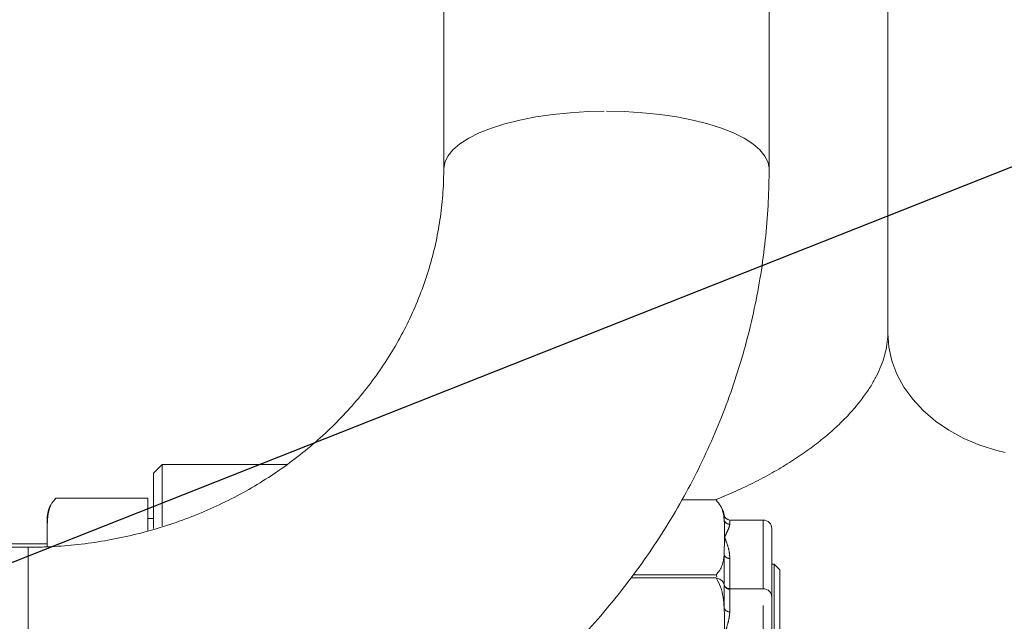
# Model space of a CAD drawing. Units: millimetres. Extents: x 11 to 1180, y 5 to 832.
# Drawn here: x 250 to 284, y 255 to 276 of the extents above; entities that cross this region are included whole.
import ezdxf

# ---------------------------------------------------------------- set-up
doc = ezdxf.new("R2010")
doc.units = ezdxf.units.MM
doc.linetypes.add('PHANTOM', pattern=[12.7, 6.35, -1.27, 1.27, -1.27, 1.27, -1.27])
doc.layers.add('SLD-0', color=7, linetype='Continuous')
doc.styles.add('SLDTEXTSTYLE0', font='TXT', dxfattribs={"width": 0.605})
doc.dimstyles.new('SLDDIMSTYLE3', dxfattribs={"dimtxt": 3, "dimasz": 3, "dimexe": 0, "dimexo": 0.0625, "dimgap": 0.75, "dimtad": 0, "dimdec": 1, "dimlfac": 5, "dimrnd": 1e-09, "dimzin": 12, "dimdsep": 46, "dimtxsty": 'SLDTEXTSTYLE0', "dimsah": 1, "dimcen": 0.09, "dimadec": 0, "dimazin": 0, "dimtfac": 1, "dimtdec": 3, "dimtofl": 0, "dimtmove": 0, "dimatfit": 3, "dimfxl": 0, "dimfrac": 2, "dimtolj": 1, "dimtzin": 12, "dimarcsym": 0})
doc.dimstyles.new('SLDDIMSTYLE5', dxfattribs={"dimtxt": 0, "dimasz": 3, "dimexe": 0, "dimexo": 0.0625, "dimgap": 0, "dimtad": 0, "dimtih": 1, "dimtoh": 1, "dimdec": 0, "dimrnd": 1e-09, "dimzin": 0, "dimdsep": 46, "dimtxsty": 'Standard', "dimsah": 1, "dimcen": 0.09, "dimadec": 0, "dimazin": 0, "dimtfac": 3, "dimtdec": 0, "dimtofl": 0, "dimtmove": 0, "dimatfit": 3, "dimfxl": 0, "dimfrac": 2, "dimtolj": 1, "dimtzin": 0, "dimarcsym": 0})
doc.dimstyles.new('SLDDIMSTYLE6', dxfattribs={"dimtxt": 0, "dimasz": 0.923077, "dimexe": 0, "dimexo": 0.0625, "dimgap": 0, "dimtad": 0, "dimtih": 1, "dimtoh": 1, "dimdec": 0, "dimrnd": 1e-09, "dimzin": 0, "dimdsep": 46, "dimtxsty": 'Standard', "dimblk1": 'DOT', "dimblk2": 'DOT', "dimsah": 1, "dimcen": 0.09, "dimadec": 0, "dimazin": 0, "dimtfac": 0.923077, "dimtdec": 0, "dimtofl": 0, "dimtmove": 0, "dimatfit": 3, "dimldrblk": 'DOT', "dimfxl": 0, "dimfrac": 2, "dimtolj": 1, "dimtzin": 0, "dimarcsym": 0})

# ---------------------------------------------------------------- blocks, each defined once
blk = doc.blocks.new('*D47')
at = {"layer": 'SLD-0'}
for p, q in [((99.758, 262.403), (99.758, 70.746)), ((262.107, 166.131), (262.107, 70.746)), ((99.758, 73.921), (174.193, 73.921)), ((262.107, 73.921), (187.672, 73.921))]:
    blk.add_line(p, q, dxfattribs=at)
for points in [[(99.758, 73.921), (102.758, 73.46), (102.758, 74.383)], [(262.107, 73.921), (259.107, 74.383), (259.107, 73.46)]]:
    blk.add_solid(points, dxfattribs=at)
at = {"layer": 'SLD-0', "insert": (175.781, 75.488), "char_height": 3, "attachment_point": 1, "style": 'SLDTEXTSTYLE0'}
blk.add_mtext('811.7', dxfattribs=at)
blk = doc.blocks.new('*D48')
at = {"layer": 'SLD-0'}
for p, q in [((99.758, 262.403), (99.758, 54.441)), ((338.107, 174.631), (338.107, 54.441)), ((99.758, 57.616), (211.045, 57.616)), ((338.107, 57.616), (226.82, 57.616))]:
    blk.add_line(p, q, dxfattribs=at)
for points in [[(99.758, 57.616), (102.758, 57.154), (102.758, 58.077)], [(338.107, 57.616), (335.107, 58.077), (335.107, 57.154)]]:
    blk.add_solid(points, dxfattribs=at)
at = {"layer": 'SLD-0', "insert": (212.633, 59.183), "char_height": 3, "attachment_point": 1, "style": 'SLDTEXTSTYLE0'}
blk.add_mtext('1191.7', dxfattribs=at)
blk = doc.blocks.new('_DOT')
at = {"color": 0, "linetype": 'ByBlock', "lineweight": -2}
blk.add_line((-0.5, 0), (-1, 0), dxfattribs=at)
at = {"color": 0, "linetype": 'ByBlock', "const_width": 0.5}
blk.add_lwpolyline([(-0.25, 0, 1), (0.25, 0, 1)], format="xyb", close=True, dxfattribs=at)

msp = doc.modelspace()

# ---------------------------------------------------------------- linework, layer by layer
at = {"color": 7, "linetype": 'Continuous', "lineweight": 15}
for p, q in [((280.30041, 284.687), (280.30041, 264.81474)), ((264.70041, 281.43025), (264.70041, 270.58217)), ((276.13041, 270.58217), (276.13041, 281.43025)), ((254.80691, 260.20136), (254.50691, 259.90136)), ((259.19577, 260.20136), (254.80691, 260.20136)), ((254.80691, 258.04105), (254.80691, 260.20136)), ((254.50691, 257.94771), (254.50691, 259.90136)), ((251.05834, 259.00453), (251.04112, 258.98688)), ((254.30691, 259.01297), (251.06691, 259.01297)), ((254.30691, 259.01297), (254.30691, 257.8629)), ((274.26691, 258.95525), (273.06544, 258.95525)), ((250.76691, 257.67862), (250.76691, 258.30137)), ((254.50691, 258.30137), (254.30691, 258.30137)), ((275.92691, 258.25136), (274.74977, 258.25136)), ((276.22691, 257.95136), (276.22691, 255.53907)), ((250.76691, 257.41575), (237.55335, 257.41575)), ((250.76691, 257.67862), (250.77109, 257.31153)), ((250.76691, 257.33393), (250.76691, 257.67862)), ((274.55269, 257.02171), (274.56691, 257.64178)), ((250.09541, 257.29449), (220.81541, 257.29449)), ((276.30691, 256.70136), (276.22691, 256.70136)), ((276.50691, 256.50136), (276.30691, 256.70136)), ((276.30691, 256.29523), (276.30691, 256.70136)), ((276.50691, 256.1223), (276.50691, 256.50136)), ((274.26691, 256.22611), (271.2827, 256.22611)), ((274.26691, 256.32831), (271.36051, 256.32831)), ((274.30084, 256.25907), (274.26691, 256.32831)), ((276.30691, 254.28907), (276.30691, 256.29523)), ((276.50691, 254.08907), (276.50691, 256.1223)), ((275.92691, 255.83907), (274.71047, 255.83907)), ((276.22691, 255.53907), (276.22691, 248.59314))]:
    msp.add_line(p, q, dxfattribs=at)
at = {"color": 8, "linetype": 'PHANTOM', "lineweight": 0}
for p, q in [((274.55269, 258.26185), (274.55269, 258.41734)), ((274.74977, 258.25136), (274.74977, 258.10134)), ((275.92691, 255.83907), (275.92691, 258.25136)), ((250.09541, 257.29449), (250.09541, 253.60371)), ((274.55269, 256.00324), (274.55269, 257.02171)), ((274.74977, 256.90485), (274.74977, 255.83907)), ((274.55269, 255.16376), (274.55269, 255.9853)), ((274.74977, 255.82001), (274.74977, 255.02739)), ((275.92691, 248.89314), (275.92691, 255.83907))]:
    msp.add_line(p, q, dxfattribs=at)
at = {"color": 8, "linetype": 'PHANTOM', "lineweight": 0, "flags": 128}
for points in [[(264.70041, 270.58367), (264.73634, 270.80882), (264.8437, 271.03261), (265.02112, 271.25073), (265.26637, 271.46045), (265.57638, 271.65912), (265.94725, 271.84426), (266.3743, 272.01351), (266.85217, 272.16478), (267.37485, 272.29614), (267.93577, 272.40594), (268.52787, 272.49281), (269.1437, 272.55565), (269.77553, 272.59367), (270.41541, 272.6064)], [(270.41541, 272.6064), (271.05529, 272.59367), (271.68712, 272.55565), (272.30296, 272.49281), (272.89506, 272.40594), (273.45597, 272.29614), (273.97866, 272.16478), (274.45653, 272.01351), (274.88358, 271.84426), (275.25444, 271.65912), (275.56445, 271.46045), (275.80971, 271.25073), (275.98713, 271.03261), (276.09448, 270.80882), (276.13041, 270.58217), (276.13041, 270.58128)], [(280.30041, 264.81474), (280.33634, 264.32596), (280.4437, 263.84333), (280.62112, 263.37291), (280.86637, 262.92062), (281.17638, 262.49216), (281.54724, 262.0929), (281.9743, 261.72787), (282.45217, 261.40166), (282.97485, 261.11837), (283.53577, 260.88156), (284.12787, 260.69422), (284.7437, 260.55869), (285.37554, 260.47669), (286.01541, 260.44924)]]:
    msp.add_lwpolyline(points, dxfattribs=at)
at = {"color": 7, "linetype": 'Continuous', "lineweight": 15}
for centre, radius, start, end in [((251.76092, 258.30136), 0.99401, 150.855893, 180), ((273.59115, 258.25136), 0.97576, 9.793771, 28.166655), ((274.74978, 258.45136), 0.2, 189.793771, 270), ((275.92691, 257.95136), 0.3, 0, 90), ((275.92691, 255.53907), 0.3, 0, 90)]:
    msp.add_arc(centre, radius, start, end, dxfattribs=at)
at = {"color": 8, "linetype": 'PHANTOM', "lineweight": 0}
for centre, radius, start, end in [((274.74726, 258.29951), 0.19818, 190.953545, 270.725913), ((274.73023, 257.0965), 0.19265, 202.844488, 275.823592), ((274.74946, 256.01977), 0.19977, 189.938763, 270.089367), ((274.73718, 255.21979), 0.19281, 196.893961, 273.74421)]:
    msp.add_arc(centre, radius, start, end, dxfattribs=at)
at = {"color": 7, "linetype": 'Continuous', "lineweight": 15}
for points, knots in [([(264.70041, 270.58217), (264.69921, 270.45612), (264.69521, 270.0392), (264.64558, 269.33215), (264.52425, 268.46567), (264.33971, 267.60822), (264.09382, 266.76383), (263.78756, 265.93632), (263.4225, 265.1294), (263.00041, 264.3466), (262.52333, 263.59125), (261.99348, 262.86653), (261.41328, 262.17543), (260.78531, 261.52075), (260.11232, 260.90515), (259.39722, 260.33112), (258.64305, 259.80096), (257.85302, 259.31683), (257.03046, 258.88069), (256.17882, 258.49433), (255.30171, 258.15933), (254.40282, 257.87706), (253.48595, 257.64875), (252.55497, 257.47506), (251.61383, 257.35776), (250.79225, 257.30192), (250.28564, 257.29652), (250.09541, 257.29449)], [0, 0, 0, 0, 0.01854608, 0.06134186, 0.104127, 0.14685887, 0.18950471, 0.23203681, 0.27443385, 0.31668079, 0.3587695, 0.400697, 0.4424656, 0.48408141, 0.52555352, 0.56689255, 0.60811049, 0.64921959, 0.69023224, 0.73116071, 0.77201642, 0.81281034, 0.85355258, 0.89425279, 0.93492003, 0.97556286, 1, 1, 1, 1]), ([(250.09541, 245.86449), (250.34635, 245.86656), (251.02686, 245.87215), (252.13585, 245.93088), (253.41836, 246.05617), (254.6929, 246.24242), (255.95629, 246.48809), (257.20541, 246.79289), (258.43718, 247.156), (259.64856, 247.57657), (260.83655, 248.05356), (261.99821, 248.58582), (263.13066, 249.172), (264.2311, 249.81071), (265.29681, 250.5003), (266.32513, 251.23912), (267.31356, 252.02527), (268.25962, 252.85682), (269.16101, 253.73168), (270.01552, 254.64765), (270.82104, 255.60245), (271.57565, 256.59369), (272.27749, 257.61889), (272.92492, 258.67548), (273.51636, 259.76085), (274.05046, 260.8723), (274.52593, 262.00708), (274.94172, 263.1624), (275.29684, 264.33544), (275.59052, 265.52331), (275.82207, 266.72314), (275.99114, 267.93201), (276.09492, 269.12564), (276.12825, 270.01009), (276.13006, 270.48847), (276.13041, 270.58217)], [0, 0, 0, 0, 0.01851515, 0.05020868, 0.08190562, 0.11360205, 0.14529616, 0.17698619, 0.20867028, 0.24034656, 0.27201312, 0.30366804, 0.33530915, 0.36693474, 0.39854278, 0.43013141, 0.46169872, 0.49324319, 0.52476318, 0.55625736, 0.58772457, 0.61916421, 0.65057551, 0.68195826, 0.71331288, 0.74463972, 0.77594003, 0.80721479, 0.83846614, 0.86969592, 0.90090663, 0.93210118, 0.96328255, 0.99280806, 1, 1, 1, 1]), ([(280.30041, 264.81474), (280.29982, 264.7731), (280.29756, 264.61234), (280.26717, 264.34335), (280.18747, 263.99842), (280.0707, 263.66053), (279.91648, 263.32059), (279.71693, 262.96435), (279.46573, 262.59037), (279.15662, 262.19965), (278.79768, 261.80715), (278.38805, 261.41482), (277.92727, 261.02512), (277.41552, 260.64093), (276.85346, 260.26542), (276.24278, 259.90161), (275.58412, 259.55339), (274.91338, 259.23469), (274.44402, 259.04428), (274.22456, 258.95525)], [0, 0, 0, 0, 0.02875814, 0.11103607, 0.1832841, 0.2491801, 0.31084841, 0.36965678, 0.43188656, 0.49193445, 0.55053633, 0.60824129, 0.66541933, 0.72232592, 0.77913714, 0.83595691, 0.89285942, 0.94990456, 1, 1, 1, 1]), ([(276.22691, 247.55125), (276.29199, 247.57043), (276.75801, 247.70774), (277.6014, 248.00488), (278.75262, 248.44494), (279.87201, 248.93177), (280.95946, 249.45972), (282.01105, 250.02947), (283.02367, 250.63974), (283.99394, 251.28941), (284.91853, 251.97704), (285.79414, 252.70086), (286.61762, 253.4588), (287.38601, 254.24844), (288.09664, 255.06713), (288.74725, 255.91197), (289.336, 256.77996), (289.86148, 257.66804), (290.32275, 258.57318), (290.71923, 259.49246), (291.05066, 260.42305), (291.31695, 261.36222), (291.51861, 262.30743), (291.65469, 263.2562), (291.7212, 264.09287), (291.72783, 264.61237), (291.73041, 264.81474)], [0, 0, 0, 0, 0.00736829, 0.052760964, 0.098229821, 0.143768602, 0.189365814, 0.235002354, 0.280641331, 0.326241122, 0.371752606, 0.417118522, 0.462275843, 0.507159371, 0.551706855, 0.595863514, 0.639587068, 0.682850493, 0.725644902, 0.76797889, 0.809877572, 0.8513799, 0.892536504, 0.933407789, 0.974059662, 1, 1, 1, 1]), ([(251.06691, 259.01297), (251.01863, 258.95639), (250.87055, 258.78288), (250.78828, 258.46298), (250.76486, 258.07434), (250.76622, 257.81142), (250.76691, 257.67862)], [0, 0, 0, 0, 0.13611253, 0.41745096, 0.70573685, 1, 1, 1, 1]), ([(274.55269, 258.26185), (274.54244, 258.34284), (274.52185, 258.50556), (274.44642, 258.74192), (274.32478, 258.88648), (274.26691, 258.95525)], [0, 0, 0, 0, 0.34188116, 0.68687795, 1, 1, 1, 1]), ([(274.56691, 257.64178), (274.56854, 257.80254), (274.57064, 258.00929), (274.55596, 258.21589), (274.55269, 258.26185)], [0, 0, 0, 0, 0.777516782, 1, 1, 1, 1]), ([(274.26691, 256.32831), (274.31367, 256.3812), (274.4084, 256.48836), (274.51174, 256.72157), (274.53625, 256.9012), (274.55269, 257.02171)], [0, 0, 0, 0, 0.24288069, 0.49208331, 1, 1, 1, 1]), ([(274.55269, 255.16376), (274.54244, 255.28784), (274.52185, 255.53713), (274.44642, 255.89927), (274.32478, 256.12074), (274.26691, 256.22611)], [0, 0, 0, 0, 0.3418792, 0.686878202, 1, 1, 1, 1]), ([(274.26691, 256.22611), (274.31367, 256.20774), (274.4084, 256.17052), (274.51174, 256.08953), (274.53625, 256.02715), (274.55269, 255.9853)], [0, 0, 0, 0, 0.242880382, 0.492083456, 1, 1, 1, 1]), ([(274.71232, 255.84069), (274.70424, 255.84059), (274.68533, 255.84034), (274.61812, 255.86702), (274.55746, 255.93791), (274.55781, 255.98557), (274.55792, 256.00058)], [0, 0, 0, 0, 0.235595, 0.55085248, 0.85857784, 1, 1, 1, 1]), ([(274.56691, 254.21375), (274.56854, 254.46004), (274.57064, 254.77681), (274.55596, 255.09334), (274.55269, 255.16376)], [0, 0, 0, 0, 0.77751786, 1, 1, 1, 1])]:
    msp.add_open_spline(points, degree=3, knots=knots, dxfattribs=at)
at = {"color": 8, "linetype": 'PHANTOM', "lineweight": 0}
for points, knots in [([(274.74977, 258.10134), (274.74244, 258.06269), (274.72762, 257.98459), (274.65045, 257.82848), (274.59457, 257.70625), (274.56733, 257.64276), (274.56691, 257.64178)], [0, 0, 0, 0, 0.33749696, 0.68182789, 0.99507942, 1, 1, 1, 1]), ([(274.56691, 257.64178), (274.56733, 257.64079), (274.60389, 257.55531), (274.67655, 257.36729), (274.74238, 257.11038), (274.74829, 256.94615), (274.74977, 256.90485)], [0, 0, 0, 0, 0.0049232, 0.42720741, 0.85595903, 1, 1, 1, 1]), ([(274.71047, 255.83166), (274.72372, 255.8338), (274.74663, 255.83751), (274.74884, 255.8252), (274.74977, 255.82001)], [0, 0, 0, 0, 0.57840565, 1, 1, 1, 1]), ([(274.74977, 255.02739), (274.74244, 254.94576), (274.72762, 254.78086), (274.65045, 254.50785), (274.59456, 254.31262), (274.56733, 254.21526), (274.56691, 254.21375)], [0, 0, 0, 0, 0.33749593, 0.68182498, 0.99507769, 1, 1, 1, 1])]:
    msp.add_open_spline(points, degree=3, knots=knots, dxfattribs=at)

# ---------------------------------------------------------------- dimensions: what is measured, and where the dimension line sits
at = {"layer": 'SLD-0'}
for base, p1, p2, picture, middle in [((262.10691, 73.92145), (99.75837, 263.67276), (262.10691, 167.40136), '*D47', (180.93264, 73.92145)), ((99.75837, 57.61594), (338.10691, 175.90136), (99.75837, 263.67276), '*D48', (218.93264, 57.61594))]:
    dim = msp.add_linear_dim(base=base, p1=p1, p2=p2, dimstyle='SLDDIMSTYLE3', dxfattribs=at)
    dim.commit()
    dim.dimension.update_dxf_attribs({"geometry": picture, "text_midpoint": middle, "dimtype": 160})

# ---------------------------------------------------------------- leaders
for points, dimstyle in [([(186.08779, 258.02258), (314.03569, 309.75607), (317.03569, 309.75607)], 'SLDDIMSTYLE5'), ([(237.91444, 252.16635), (303.69487, 278.18259), (306.69487, 278.18259)], 'SLDDIMSTYLE6')]:
    msp.add_leader(points, dimstyle=dimstyle, dxfattribs=at)

doc.saveas('drawing.dxf')
